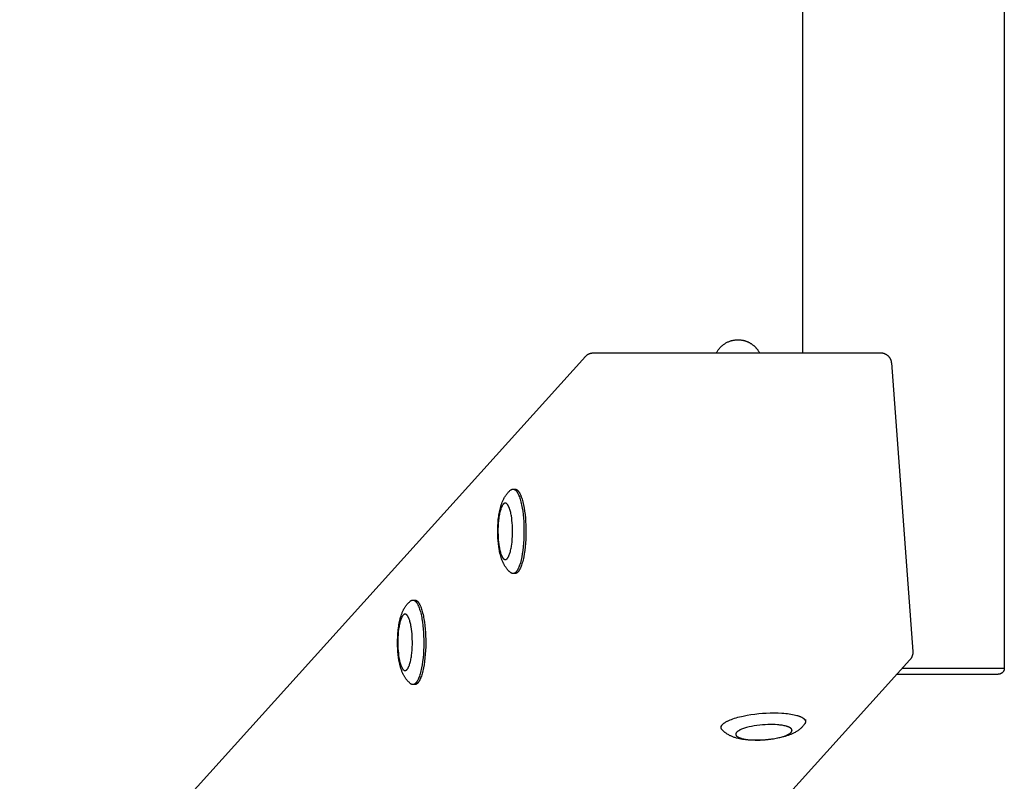
# Model space of a CAD drawing. Units: millimetres. Extents: x -1646 to 21754, y -2000 to 4000.
# Drawn here: x 19669 to 20158, y -478 to -100 of the extents above; entities that cross this region are included whole.
import ezdxf

# ---------------------------------------------------------------- set-up
doc = ezdxf.new("R2010")
doc.units = ezdxf.units.MM
doc.layers.add('ORG6007CY 2D', color=7, linetype='Continuous', true_color=0x000000)

msp = doc.modelspace()

# ---------------------------------------------------------------- linework, layer by layer
at = {"layer": 'ORG6007CY 2D', "color": 18, "lineweight": -3, "true_color": 0x000000}
for points in [[(20058.19, -265.35), (20058.19, -5)], [(20158.19, -5), (20158.19, -422)], [(20015.26, -265.36), (20015.42, -265.06), (20015.58, -264.77), (20015.76, -264.48), (20015.94, -264.2), (20016.13, -263.93), (20016.33, -263.65), (20016.54, -263.39), (20016.75, -263.13), (20016.94, -262.91), (20017.13, -262.7), (20017.38, -262.44), (20017.64, -262.19), (20017.9, -261.94), (20018.18, -261.71), (20018.45, -261.48), (20018.74, -261.26), (20019.03, -261.05), (20019.33, -260.85), (20019.63, -260.65), (20019.94, -260.47), (20020.25, -260.3), (20020.57, -260.13), (20020.9, -259.97), (20021.23, -259.83), (20021.56, -259.69), (20021.9, -259.57), (20022.19, -259.47), (20022.48, -259.38), (20022.71, -259.31), (20022.94, -259.25), (20023.19, -259.19), (20023.52, -259.12), (20023.85, -259.05), (20024.19, -259), (20024.52, -258.96), (20024.85, -258.92), (20025.19, -258.9), (20025.52, -258.88), (20025.86, -258.88), (20026.16, -258.88), (20026.45, -258.89), (20026.75, -258.9), (20027.04, -258.93), (20027.34, -258.96), (20027.63, -259), (20027.92, -259.05), (20028.21, -259.1), (20028.45, -259.15), (20028.68, -259.2), (20028.92, -259.26), (20029.15, -259.32), (20029.38, -259.39), (20029.61, -259.46), (20029.83, -259.53), (20030.06, -259.61)], [(20030.06, -259.61), (20030.29, -259.7), (20030.51, -259.79), (20030.73, -259.88), (20030.95, -259.98), (20031.17, -260.09), (20031.38, -260.19), (20031.59, -260.3), (20031.8, -260.42), (20032.01, -260.54), (20032.22, -260.66), (20032.42, -260.79), (20032.62, -260.92), (20032.82, -261.06), (20033.01, -261.2), (20033.21, -261.35), (20033.4, -261.49), (20033.57, -261.64), (20033.74, -261.78), (20033.91, -261.93), (20034.08, -262.08), (20034.24, -262.23), (20034.4, -262.39), (20034.56, -262.55), (20034.71, -262.71), (20034.86, -262.88), (20035.01, -263.05), (20035.15, -263.22), (20035.3, -263.39), (20035.43, -263.57), (20035.57, -263.75), (20035.7, -263.93), (20035.83, -264.11), (20036.03, -264.42), (20036.22, -264.72), (20036.4, -265.04), (20036.57, -265.36)], [(19145.57, -1158.74), (19950.13, -267.2)], [(19950.13, -267.2), (19950.25, -267.07), (19950.38, -266.94), (19950.51, -266.82), (19950.64, -266.7), (19950.78, -266.58), (19950.93, -266.47), (19951.07, -266.36), (19951.22, -266.26), (19951.32, -266.2), (19951.42, -266.14), (19951.58, -266.05), (19951.73, -265.97), (19951.84, -265.91), (19951.96, -265.86), (19952.08, -265.81), (19952.19, -265.76), (19952.31, -265.71), (19952.43, -265.67), (19952.55, -265.63), (19952.67, -265.59), (19952.8, -265.56), (19952.92, -265.53), (19953.04, -265.5), (19953.17, -265.47), (19953.29, -265.45), (19953.42, -265.43), (19953.54, -265.41), (19953.67, -265.4), (19953.81, -265.38), (19953.94, -265.37), (19954.08, -265.37), (19954.22, -265.37)], [(19954.22, -265.37), (20096.73, -265.35)], [(20096.73, -265.35), (20096.84, -265.35), (20096.96, -265.35), (20097.08, -265.36), (20097.2, -265.37), (20097.32, -265.38), (20097.44, -265.4), (20097.55, -265.41), (20097.67, -265.43), (20097.79, -265.45), (20097.9, -265.48), (20098.02, -265.51), (20098.13, -265.54), (20098.25, -265.57), (20098.36, -265.6), (20098.48, -265.64), (20098.59, -265.68), (20098.72, -265.73), (20098.84, -265.78), (20098.97, -265.84), (20099.09, -265.9), (20099.21, -265.96), (20099.33, -266.02), (20099.45, -266.09), (20099.57, -266.16), (20099.68, -266.23), (20099.79, -266.31), (20099.91, -266.39), (20100.01, -266.47), (20100.12, -266.56), (20100.23, -266.64), (20100.33, -266.73), (20100.43, -266.83), (20100.53, -266.92), (20100.62, -267.02), (20100.72, -267.12), (20100.81, -267.23), (20100.89, -267.33), (20100.98, -267.44), (20101.06, -267.55), (20101.14, -267.66), (20101.22, -267.77), (20101.29, -267.89), (20101.36, -268), (20101.43, -268.12), (20101.5, -268.24), (20101.56, -268.37), (20101.62, -268.49), (20101.67, -268.62), (20101.72, -268.72), (20101.76, -268.83), (20101.8, -268.94), (20101.84, -269.04), (20101.87, -269.15), (20101.9, -269.26), (20101.93, -269.37), (20101.96, -269.48), (20101.99, -269.6), (20102.01, -269.71), (20102.03, -269.82), (20102.05, -269.93), (20102.07, -270.05), (20102.08, -270.16), (20102.1, -270.27), (20102.11, -270.39)], [(20102.11, -270.39), (20112.75, -413.64)], [(19913.11, -374.59), (19912.94, -374.46), (19912.78, -374.32), (19912.47, -374.04), (19912.3, -373.89), (19911.99, -373.58), (19911.7, -373.27), (19911.43, -372.97), (19911.18, -372.67), (19910.96, -372.39), (19910.75, -372.1), (19910.55, -371.81), (19910.35, -371.52), (19910.18, -371.25), (19910.01, -370.97), (19909.86, -370.71), (19909.72, -370.45), (19909.58, -370.19), (19909.45, -369.92), (19909.28, -369.57), (19909.11, -369.21), (19908.96, -368.85), (19908.81, -368.48), (19908.67, -368.12), (19908.54, -367.75), (19908.29, -367), (19908.09, -366.31), (19907.9, -365.62), (19907.72, -364.91), (19907.56, -364.19), (19907.43, -363.53), (19907.31, -362.87), (19907.1, -361.51), (19906.93, -360.12), (19906.79, -358.68), (19906.7, -357.24), (19906.64, -355.8), (19906.61, -354.34), (19906.62, -352.88), (19906.67, -351.29), (19906.77, -349.72), (19906.9, -348.19), (19907.08, -346.69), (19907.19, -345.93), (19907.31, -345.19), (19907.45, -344.45), (19907.59, -343.73), (19907.76, -343.01), (19907.93, -342.3), (19908.12, -341.61), (19908.33, -340.92), (19908.57, -340.22), (19908.83, -339.53), (19908.97, -339.18), (19909.12, -338.84), (19909.27, -338.51), (19909.43, -338.17), (19909.61, -337.81), (19909.8, -337.45), (19910, -337.1), (19910.22, -336.75), (19910.41, -336.45), (19910.61, -336.15), (19910.75, -335.95), (19910.9, -335.75), (19911.09, -335.5), (19911.3, -335.25), (19911.52, -334.98), (19911.76, -334.72), (19912.02, -334.45), (19912.29, -334.18), (19912.49, -333.99), (19912.69, -333.81), (19912.9, -333.64), (19913.11, -333.46)], [(19913.11, -333.46), (19913.18, -333.41), (19913.25, -333.36), (19913.28, -333.34), (19913.31, -333.32), (19913.35, -333.29), (19913.38, -333.27), (19913.42, -333.25), (19913.45, -333.23), (19913.48, -333.22), (19913.52, -333.2), (19913.55, -333.18), (19913.59, -333.17), (19913.62, -333.15), (19913.66, -333.14), (19913.69, -333.12), (19913.73, -333.11), (19913.76, -333.1), (19913.79, -333.09), (19913.83, -333.08), (19913.86, -333.07), (19913.9, -333.06), (19913.93, -333.06), (19913.97, -333.05), (19914, -333.04), (19914.04, -333.04), (19914.07, -333.03), (19914.11, -333.03), (19914.14, -333.03), (19914.17, -333.03), (19914.21, -333.03)], [(19914.21, -333.03), (19914.24, -333.03), (19914.26, -333.03), (19914.29, -333.03), (19914.32, -333.03), (19914.35, -333.03), (19914.38, -333.04), (19914.4, -333.04), (19914.43, -333.05), (19914.46, -333.05), (19914.49, -333.06), (19914.52, -333.06), (19914.54, -333.07), (19914.57, -333.08), (19914.6, -333.08), (19914.63, -333.09), (19914.66, -333.1), (19914.69, -333.11), (19914.71, -333.12), (19914.74, -333.13), (19914.77, -333.14), (19914.8, -333.15), (19914.83, -333.16), (19914.89, -333.19), (19914.94, -333.22), (19915, -333.25), (19915.06, -333.29), (19915.12, -333.32), (19915.17, -333.36), (19915.23, -333.4), (19915.29, -333.45), (19915.35, -333.49), (19915.4, -333.54), (19915.46, -333.59), (19915.52, -333.65), (19915.58, -333.7), (19915.64, -333.76), (19915.69, -333.83), (19915.75, -333.89), (19915.81, -333.96), (19915.87, -334.03), (19915.92, -334.1), (19916.04, -334.25), (19916.15, -334.42), (19916.27, -334.59), (19916.38, -334.78), (19916.49, -334.97), (19916.6, -335.18), (19916.72, -335.39), (19916.82, -335.62), (19916.93, -335.86), (19917.04, -336.1), (19917.15, -336.36), (19917.35, -336.9), (19917.56, -337.48), (19917.75, -338.1), (19917.94, -338.75), (19918.12, -339.43), (19918.29, -340.14), (19918.45, -340.88), (19918.6, -341.65), (19918.74, -342.43), (19918.99, -344.06), (19919.2, -345.74), (19919.37, -347.44), (19919.5, -349.16), (19919.58, -350.86), (19919.63, -352.59), (19919.64, -354.37), (19919.62, -356.19), (19919.54, -358.04), (19919.43, -359.88), (19919.27, -361.7), (19919.06, -363.46), (19918.82, -365.16), (19918.53, -366.75), (19918.38, -367.51), (19918.21, -368.24), (19918.04, -368.93), (19917.86, -369.59), (19917.67, -370.21), (19917.48, -370.8), (19917.28, -371.34), (19917.08, -371.85), (19916.98, -372.09), (19916.88, -372.32), (19916.77, -372.54), (19916.67, -372.75), (19916.57, -372.95), (19916.46, -373.14), (19916.36, -373.32), (19916.25, -373.49), (19916.15, -373.65), (19916.04, -373.8), (19915.93, -373.94), (19915.83, -374.07)], [(19914.21, -333.03), (19915.18, -333.03)], [(19914.69, -333.11), (19914.72, -333.1), (19914.75, -333.09), (19914.78, -333.08), (19914.81, -333.07), (19914.85, -333.07), (19914.88, -333.06), (19914.91, -333.05), (19914.94, -333.05), (19914.97, -333.04), (19915, -333.04), (19915.03, -333.04), (19915.06, -333.03), (19915.09, -333.03), (19915.12, -333.03), (19915.15, -333.03), (19915.18, -333.03)], [(19915.18, -333.03), (19915.2, -333.03), (19915.23, -333.03), (19915.26, -333.03), (19915.29, -333.03), (19915.31, -333.03), (19915.34, -333.04), (19915.37, -333.04), (19915.4, -333.05), (19915.43, -333.05), (19915.45, -333.06), (19915.48, -333.06), (19915.51, -333.07), (19915.54, -333.08), (19915.57, -333.08), (19915.6, -333.09), (19915.62, -333.1), (19915.65, -333.11), (19915.68, -333.12), (19915.71, -333.13), (19915.74, -333.14), (19915.77, -333.15), (19915.79, -333.16), (19915.85, -333.19), (19915.91, -333.22), (19915.97, -333.25), (19916.02, -333.29), (19916.08, -333.32), (19916.14, -333.36), (19916.2, -333.4), (19916.25, -333.45), (19916.31, -333.49), (19916.37, -333.54), (19916.43, -333.59), (19916.49, -333.65), (19916.54, -333.7), (19916.6, -333.76), (19916.66, -333.83), (19916.72, -333.89), (19916.78, -333.96), (19916.83, -334.03), (19916.89, -334.1), (19917, -334.25), (19917.12, -334.42), (19917.23, -334.59), (19917.35, -334.78), (19917.46, -334.97), (19917.57, -335.18), (19917.68, -335.39), (19917.79, -335.62), (19917.9, -335.86), (19918.01, -336.1), (19918.11, -336.36), (19918.32, -336.9), (19918.52, -337.48), (19918.72, -338.1), (19918.9, -338.75), (19919.08, -339.43), (19919.25, -340.14), (19919.41, -340.88), (19919.57, -341.65), (19919.71, -342.43), (19919.96, -344.06), (19920.17, -345.74), (19920.34, -347.44), (19920.46, -349.16), (19920.55, -350.86), (19920.6, -352.59), (19920.61, -354.37), (19920.58, -356.19), (19920.51, -358.04), (19920.39, -359.88), (19920.23, -361.7), (19920.03, -363.46), (19919.78, -365.16), (19919.5, -366.75), (19919.34, -367.51), (19919.18, -368.24), (19919, -368.93), (19918.82, -369.59), (19918.64, -370.21), (19918.45, -370.8), (19918.25, -371.34), (19918.05, -371.85), (19917.95, -372.09), (19917.84, -372.32), (19917.74, -372.54), (19917.64, -372.75), (19917.53, -372.95), (19917.43, -373.14), (19917.32, -373.32), (19917.22, -373.49), (19917.11, -373.65), (19917.01, -373.8), (19916.9, -373.94), (19916.79, -374.07)], [(19914.21, -375.03), (19914.17, -375.03), (19914.14, -375.03), (19914.1, -375.02), (19914.07, -375.02), (19914.04, -375.02), (19914, -375.01), (19913.97, -375.01), (19913.93, -375), (19913.9, -374.99), (19913.86, -374.99), (19913.83, -374.98), (19913.79, -374.97), (19913.76, -374.96), (19913.72, -374.94), (19913.69, -374.93), (19913.66, -374.92), (19913.62, -374.9), (19913.59, -374.89), (19913.55, -374.87), (19913.52, -374.86), (19913.48, -374.84), (19913.45, -374.82), (19913.42, -374.8), (19913.38, -374.78), (19913.35, -374.76), (19913.31, -374.74), (19913.28, -374.72), (19913.24, -374.69), (19913.18, -374.65), (19913.11, -374.59)], [(19915.83, -374.07), (19915.73, -374.19), (19915.68, -374.24), (19915.63, -374.3), (19915.58, -374.35), (19915.53, -374.4), (19915.48, -374.44), (19915.43, -374.49), (19915.38, -374.53), (19915.33, -374.57), (19915.28, -374.62), (19915.23, -374.65), (19915.18, -374.69), (19915.13, -374.72), (19915.08, -374.76), (19915.03, -374.79), (19914.98, -374.82), (19914.93, -374.84), (19914.87, -374.87), (19914.82, -374.89), (19914.77, -374.91), (19914.72, -374.93), (19914.67, -374.95), (19914.62, -374.97), (19914.57, -374.98), (19914.52, -374.99), (19914.49, -375), (19914.46, -375), (19914.44, -375.01), (19914.41, -375.01), (19914.39, -375.02), (19914.36, -375.02), (19914.34, -375.02), (19914.31, -375.02), (19914.29, -375.03), (19914.26, -375.03), (19914.23, -375.03), (19914.21, -375.03)], [(19915.17, -375.03), (19914.21, -375.03)], [(19915.17, -375.03), (19915.14, -375.03), (19915.12, -375.03), (19915.09, -375.03), (19915.06, -375.02), (19915.03, -375.02), (19915, -375.02), (19914.97, -375.01), (19914.93, -375.01), (19914.9, -375), (19914.87, -375), (19914.84, -374.99), (19914.81, -374.98), (19914.78, -374.97), (19914.75, -374.96), (19914.72, -374.96), (19914.69, -374.94)], [(19916.79, -374.07), (19916.7, -374.19), (19916.65, -374.24), (19916.6, -374.3), (19916.55, -374.35), (19916.5, -374.4), (19916.45, -374.44), (19916.4, -374.49), (19916.35, -374.53), (19916.3, -374.57), (19916.25, -374.62), (19916.2, -374.65), (19916.15, -374.69), (19916.1, -374.72), (19916.04, -374.76), (19915.99, -374.79), (19915.94, -374.82), (19915.89, -374.84), (19915.84, -374.87), (19915.79, -374.89), (19915.74, -374.91), (19915.69, -374.93), (19915.64, -374.95), (19915.58, -374.97), (19915.53, -374.98), (19915.48, -374.99), (19915.46, -375), (19915.43, -375), (19915.41, -375.01), (19915.38, -375.01), (19915.35, -375.02), (19915.33, -375.02), (19915.3, -375.02), (19915.28, -375.02), (19915.25, -375.03), (19915.23, -375.03), (19915.2, -375.03), (19915.17, -375.03)], [(19863.35, -429.72), (19863.19, -429.59), (19863.02, -429.45), (19862.71, -429.17), (19862.54, -429.01), (19862.23, -428.71), (19861.94, -428.4), (19861.68, -428.1), (19861.42, -427.8), (19861.2, -427.51), (19860.99, -427.23), (19860.79, -426.94), (19860.59, -426.65), (19860.42, -426.37), (19860.25, -426.1), (19860.1, -425.84), (19859.96, -425.58), (19859.82, -425.32), (19859.69, -425.05), (19859.52, -424.7), (19859.36, -424.34), (19859.2, -423.98), (19859.05, -423.61), (19858.91, -423.24), (19858.78, -422.87), (19858.53, -422.13), (19858.33, -421.44), (19858.14, -420.75), (19857.97, -420.04), (19857.81, -419.31), (19857.68, -418.66), (19857.56, -418), (19857.34, -416.64), (19857.17, -415.24), (19857.04, -413.8), (19856.94, -412.37), (19856.88, -410.93), (19856.85, -409.47), (19856.86, -408), (19856.92, -406.41), (19857.01, -404.85), (19857.15, -403.32), (19857.32, -401.82), (19857.43, -401.06), (19857.56, -400.31), (19857.69, -399.58), (19857.84, -398.86), (19858, -398.14), (19858.17, -397.43), (19858.37, -396.73), (19858.57, -396.05), (19858.81, -395.35), (19859.07, -394.65), (19859.21, -394.31), (19859.36, -393.97), (19859.51, -393.63), (19859.67, -393.3), (19859.85, -392.94), (19860.04, -392.58), (19860.25, -392.23), (19860.46, -391.87), (19860.65, -391.57), (19860.85, -391.28), (19860.99, -391.08), (19861.14, -390.88), (19861.34, -390.63), (19861.54, -390.37), (19861.77, -390.11), (19862, -389.85), (19862.26, -389.57), (19862.53, -389.31), (19862.73, -389.12), (19862.93, -388.94), (19863.14, -388.76), (19863.35, -388.59)], [(19863.35, -388.59), (19863.42, -388.54), (19863.49, -388.49), (19863.52, -388.46), (19863.56, -388.44), (19863.59, -388.42), (19863.62, -388.4), (19863.66, -388.38), (19863.69, -388.36), (19863.73, -388.34), (19863.76, -388.33), (19863.79, -388.31), (19863.83, -388.29), (19863.86, -388.28), (19863.9, -388.26), (19863.93, -388.25), (19863.97, -388.24), (19864, -388.23), (19864.04, -388.22), (19864.07, -388.21), (19864.11, -388.2), (19864.14, -388.19), (19864.17, -388.18), (19864.21, -388.18), (19864.24, -388.17), (19864.28, -388.17), (19864.31, -388.16), (19864.35, -388.16), (19864.38, -388.16), (19864.42, -388.16), (19864.45, -388.16)], [(19864.45, -388.16), (19864.48, -388.16), (19864.51, -388.16), (19864.53, -388.16), (19864.56, -388.16), (19864.59, -388.16), (19864.62, -388.17), (19864.65, -388.17), (19864.67, -388.17), (19864.7, -388.18), (19864.73, -388.18), (19864.76, -388.19), (19864.79, -388.2), (19864.81, -388.2), (19864.84, -388.21), (19864.87, -388.22), (19864.9, -388.23), (19864.93, -388.24), (19864.96, -388.25), (19864.98, -388.26), (19865.01, -388.27), (19865.04, -388.28), (19865.07, -388.29), (19865.13, -388.32), (19865.18, -388.35), (19865.24, -388.38), (19865.3, -388.41), (19865.36, -388.45), (19865.42, -388.49), (19865.47, -388.53), (19865.53, -388.57), (19865.59, -388.62), (19865.65, -388.67), (19865.7, -388.72), (19865.76, -388.78), (19865.82, -388.83), (19865.88, -388.89), (19865.94, -388.95), (19865.99, -389.02), (19866.05, -389.09), (19866.11, -389.16), (19866.17, -389.23), (19866.28, -389.38), (19866.39, -389.54), (19866.51, -389.72), (19866.62, -389.9), (19866.73, -390.1), (19866.85, -390.3), (19866.96, -390.52), (19867.07, -390.75), (19867.17, -390.98), (19867.28, -391.23), (19867.39, -391.49), (19867.6, -392.03), (19867.8, -392.61), (19867.99, -393.23), (19868.18, -393.88), (19868.36, -394.56), (19868.53, -395.27), (19868.69, -396.01), (19868.84, -396.78), (19868.98, -397.56), (19869.23, -399.19), (19869.44, -400.86), (19869.61, -402.57), (19869.74, -404.29), (19869.82, -405.99), (19869.87, -407.72), (19869.88, -409.5), (19869.86, -411.32), (19869.79, -413.16), (19869.67, -415.01), (19869.51, -416.82), (19869.31, -418.59), (19869.06, -420.28), (19868.77, -421.88), (19868.62, -422.64), (19868.45, -423.37), (19868.28, -424.06), (19868.1, -424.72), (19867.91, -425.34), (19867.72, -425.93), (19867.52, -426.47), (19867.32, -426.98), (19867.22, -427.22), (19867.12, -427.45), (19867.02, -427.67), (19866.91, -427.88), (19866.81, -428.08), (19866.7, -428.27), (19866.6, -428.45), (19866.49, -428.62), (19866.39, -428.78), (19866.28, -428.93), (19866.18, -429.07), (19866.07, -429.2)], [(19864.45, -388.16), (19865.42, -388.16)], [(19864.93, -388.24), (19864.96, -388.23), (19865, -388.22), (19865.03, -388.21), (19865.06, -388.2), (19865.09, -388.19), (19865.12, -388.19), (19865.15, -388.18), (19865.18, -388.18), (19865.21, -388.17), (19865.24, -388.17), (19865.27, -388.16), (19865.3, -388.16), (19865.33, -388.16), (19865.36, -388.16), (19865.39, -388.16), (19865.42, -388.16)], [(19865.42, -388.16), (19865.44, -388.16), (19865.47, -388.16), (19865.5, -388.16), (19865.53, -388.16), (19865.56, -388.16), (19865.58, -388.17), (19865.61, -388.17), (19865.64, -388.17), (19865.67, -388.18), (19865.7, -388.18), (19865.72, -388.19), (19865.75, -388.2), (19865.78, -388.2), (19865.81, -388.21), (19865.84, -388.22), (19865.87, -388.23), (19865.89, -388.24), (19865.92, -388.25), (19865.95, -388.26), (19865.98, -388.27), (19866.01, -388.28), (19866.04, -388.29), (19866.09, -388.32), (19866.15, -388.35), (19866.21, -388.38), (19866.27, -388.41), (19866.32, -388.45), (19866.38, -388.49), (19866.44, -388.53), (19866.5, -388.57), (19866.55, -388.62), (19866.61, -388.67), (19866.67, -388.72), (19866.73, -388.78), (19866.79, -388.83), (19866.84, -388.89), (19866.9, -388.95), (19866.96, -389.02), (19867.02, -389.09), (19867.07, -389.16), (19867.13, -389.23), (19867.25, -389.38), (19867.36, -389.54), (19867.47, -389.72), (19867.59, -389.9), (19867.7, -390.1), (19867.81, -390.3), (19867.92, -390.52), (19868.03, -390.75), (19868.14, -390.98), (19868.25, -391.23), (19868.35, -391.49), (19868.56, -392.03), (19868.76, -392.61), (19868.96, -393.23), (19869.15, -393.88), (19869.32, -394.56), (19869.49, -395.27), (19869.66, -396.01), (19869.81, -396.78), (19869.95, -397.56), (19870.2, -399.19), (19870.41, -400.86), (19870.58, -402.57), (19870.7, -404.29), (19870.79, -405.99), (19870.84, -407.72), (19870.85, -409.5), (19870.82, -411.32), (19870.75, -413.16), (19870.64, -415.01), (19870.48, -416.82), (19870.27, -418.59), (19870.03, -420.28), (19869.74, -421.88), (19869.58, -422.64), (19869.42, -423.37), (19869.25, -424.06), (19869.07, -424.72), (19868.88, -425.34), (19868.69, -425.93), (19868.49, -426.47), (19868.29, -426.98), (19868.19, -427.22), (19868.09, -427.45), (19867.98, -427.67), (19867.88, -427.88), (19867.77, -428.08), (19867.67, -428.27), (19867.56, -428.45), (19867.46, -428.62), (19867.35, -428.78), (19867.25, -428.93), (19867.14, -429.07), (19867.04, -429.2)], [(20112.75, -413.64), (20112.76, -413.82), (20112.76, -414), (20112.76, -414.17), (20112.76, -414.35), (20112.75, -414.48), (20112.74, -414.6), (20112.72, -414.73), (20112.71, -414.86), (20112.69, -414.98), (20112.66, -415.11), (20112.64, -415.23), (20112.61, -415.35), (20112.58, -415.48), (20112.55, -415.6), (20112.51, -415.72), (20112.47, -415.84), (20112.43, -415.96), (20112.39, -416.08), (20112.34, -416.2), (20112.29, -416.31), (20112.24, -416.42), (20112.2, -416.52), (20112.15, -416.61), (20112.1, -416.71), (20112.04, -416.81), (20111.99, -416.91), (20111.93, -417), (20111.87, -417.09), (20111.81, -417.19), (20111.74, -417.29), (20111.68, -417.38), (20111.61, -417.47), (20111.54, -417.56), (20111.46, -417.65), (20111.39, -417.74), (20111.31, -417.83)], [(20111.31, -417.83), (19306.34, -1309.83)], [(20104.84, -425), (20155.19, -425), (20155.19, -425)], [(20107.55, -422), (20158.19, -422), (20158.19, -422)], [(20158.19, -422), (20158.19, -422.07), (20158.19, -422.15), (20158.18, -422.22), (20158.18, -422.3), (20158.17, -422.37), (20158.16, -422.44), (20158.15, -422.52), (20158.13, -422.59), (20158.12, -422.66), (20158.1, -422.73), (20158.08, -422.8), (20158.06, -422.87), (20158.04, -422.94), (20158.02, -423.01), (20157.99, -423.08), (20157.96, -423.15), (20157.94, -423.21), (20157.91, -423.28), (20157.87, -423.35), (20157.84, -423.41), (20157.8, -423.48), (20157.77, -423.54), (20157.73, -423.6), (20157.69, -423.66), (20157.65, -423.72), (20157.6, -423.78), (20157.56, -423.84), (20157.51, -423.9), (20157.47, -423.96), (20157.42, -424.01), (20157.37, -424.07), (20157.31, -424.12), (20157.26, -424.17), (20157.2, -424.23), (20157.15, -424.28), (20157.09, -424.33), (20157.03, -424.37), (20156.97, -424.42), (20156.9, -424.46), (20156.84, -424.51), (20156.78, -424.55), (20156.71, -424.59), (20156.64, -424.63), (20156.58, -424.66), (20156.51, -424.7), (20156.44, -424.73), (20156.37, -424.76), (20156.3, -424.79), (20156.21, -424.82), (20156.11, -424.86), (20156.02, -424.88), (20155.92, -424.91), (20155.83, -424.93), (20155.74, -424.95), (20155.65, -424.97), (20155.55, -424.98), (20155.46, -424.99), (20155.37, -424.99), (20155.28, -425), (20155.19, -425)], [(19864.45, -430.16), (19864.42, -430.15), (19864.38, -430.15), (19864.35, -430.15), (19864.31, -430.15), (19864.28, -430.14), (19864.24, -430.14), (19864.21, -430.13), (19864.17, -430.13), (19864.14, -430.12), (19864.1, -430.11), (19864.07, -430.1), (19864.04, -430.09), (19864, -430.08), (19863.97, -430.07), (19863.93, -430.06), (19863.9, -430.05), (19863.86, -430.03), (19863.83, -430.02), (19863.79, -430), (19863.76, -429.99), (19863.73, -429.97), (19863.69, -429.95), (19863.66, -429.93), (19863.62, -429.91), (19863.59, -429.89), (19863.55, -429.87), (19863.52, -429.85), (19863.49, -429.82), (19863.42, -429.77), (19863.35, -429.72)], [(19866.07, -429.2), (19865.97, -429.32), (19865.92, -429.37), (19865.87, -429.42), (19865.82, -429.47), (19865.77, -429.52), (19865.72, -429.57), (19865.67, -429.62), (19865.62, -429.66), (19865.57, -429.7), (19865.52, -429.74), (19865.47, -429.78), (19865.42, -429.82), (19865.37, -429.85), (19865.32, -429.88), (19865.27, -429.92), (19865.22, -429.94), (19865.17, -429.97), (19865.12, -430), (19865.06, -430.02), (19865.01, -430.04), (19864.96, -430.06), (19864.91, -430.08), (19864.86, -430.1), (19864.81, -430.11), (19864.76, -430.12), (19864.73, -430.13), (19864.71, -430.13), (19864.68, -430.14), (19864.66, -430.14), (19864.63, -430.14), (19864.6, -430.15), (19864.58, -430.15), (19864.55, -430.15), (19864.53, -430.15), (19864.5, -430.15), (19864.48, -430.16), (19864.45, -430.16)], [(19865.42, -430.16), (19864.45, -430.16)], [(19865.42, -430.16), (19865.39, -430.16), (19865.36, -430.15), (19865.33, -430.15), (19865.3, -430.15), (19865.27, -430.15), (19865.24, -430.14), (19865.21, -430.14), (19865.18, -430.13), (19865.15, -430.13), (19865.12, -430.12), (19865.09, -430.12), (19865.06, -430.11), (19865.02, -430.1), (19864.99, -430.09), (19864.96, -430.08), (19864.93, -430.07)], [(19867.04, -429.2), (19866.94, -429.32), (19866.89, -429.37), (19866.84, -429.42), (19866.79, -429.47), (19866.74, -429.52), (19866.69, -429.57), (19866.64, -429.62), (19866.59, -429.66), (19866.54, -429.7), (19866.49, -429.74), (19866.44, -429.78), (19866.39, -429.82), (19866.34, -429.85), (19866.29, -429.88), (19866.24, -429.92), (19866.18, -429.94), (19866.13, -429.97), (19866.08, -430), (19866.03, -430.02), (19865.98, -430.04), (19865.93, -430.06), (19865.88, -430.08), (19865.83, -430.1), (19865.77, -430.11), (19865.72, -430.12), (19865.7, -430.13), (19865.67, -430.13), (19865.65, -430.14), (19865.62, -430.14), (19865.6, -430.14), (19865.57, -430.15), (19865.54, -430.15), (19865.52, -430.15), (19865.49, -430.15), (19865.47, -430.15), (19865.44, -430.16), (19865.42, -430.16)], [(20017.56, -451.54), (20017.56, -451.51), (20017.56, -451.47), (20017.56, -451.44), (20017.56, -451.41), (20017.56, -451.38), (20017.56, -451.35), (20017.56, -451.32), (20017.57, -451.29), (20017.57, -451.25), (20017.57, -451.22), (20017.58, -451.19), (20017.58, -451.16), (20017.59, -451.13), (20017.6, -451.09), (20017.6, -451.06), (20017.61, -451.03), (20017.62, -451), (20017.63, -450.96), (20017.64, -450.93), (20017.65, -450.9), (20017.66, -450.87), (20017.68, -450.83), (20017.69, -450.8), (20017.7, -450.77), (20017.73, -450.7), (20017.76, -450.63), (20017.8, -450.56), (20017.84, -450.5), (20017.88, -450.43), (20017.93, -450.36), (20017.97, -450.29), (20018.02, -450.22), (20018.08, -450.15), (20018.14, -450.08), (20018.2, -450.01), (20018.26, -449.94), (20018.33, -449.87), (20018.4, -449.8), (20018.47, -449.73), (20018.54, -449.66), (20018.62, -449.59), (20018.71, -449.52), (20018.88, -449.37), (20019.07, -449.23), (20019.27, -449.09), (20019.49, -448.95), (20019.71, -448.8), (20019.95, -448.66), (20020.21, -448.52), (20020.47, -448.37), (20020.75, -448.23), (20021.04, -448.09), (20021.35, -447.95), (20021.99, -447.67), (20022.67, -447.4), (20023.41, -447.14), (20024.18, -446.88), (20024.99, -446.63), (20025.83, -446.39), (20026.7, -446.17), (20027.6, -445.95), (20028.52, -445.74), (20030.41, -445.37), (20032.35, -445.05), (20034.29, -444.78), (20036.21, -444.57), (20038.09, -444.41), (20039.98, -444.29), (20041.91, -444.22), (20043.87, -444.19), (20045.83, -444.23), (20047.76, -444.32), (20048.7, -444.38), (20049.62, -444.47), (20050.52, -444.56), (20051.39, -444.67), (20052.22, -444.8), (20053.02, -444.94), (20053.78, -445.09), (20054.5, -445.26), (20055.18, -445.44), (20055.5, -445.53), (20055.81, -445.63), (20056.11, -445.73), (20056.39, -445.83), (20056.66, -445.94), (20056.92, -446.04), (20057.17, -446.15), (20057.4, -446.26), (20057.62, -446.37), (20057.83, -446.49), (20058.02, -446.6), (20058.11, -446.66), (20058.2, -446.72), (20058.29, -446.78), (20058.37, -446.84), (20058.45, -446.89), (20058.53, -446.95), (20058.6, -447.01), (20058.67, -447.07), (20058.74, -447.14), (20058.8, -447.2), (20058.86, -447.26), (20058.92, -447.32), (20058.97, -447.38), (20059.02, -447.44), (20059.07, -447.5), (20059.12, -447.56), (20059.16, -447.62), (20059.2, -447.69), (20059.22, -447.72), (20059.24, -447.75), (20059.25, -447.78), (20059.27, -447.81), (20059.28, -447.84), (20059.3, -447.87), (20059.31, -447.9), (20059.33, -447.93), (20059.34, -447.96), (20059.35, -448), (20059.36, -448.03), (20059.37, -448.06), (20059.38, -448.09), (20059.39, -448.12), (20059.4, -448.15), (20059.41, -448.18), (20059.42, -448.21), (20059.42, -448.24), (20059.43, -448.27), (20059.43, -448.31), (20059.44, -448.34), (20059.44, -448.37), (20059.45, -448.4), (20059.45, -448.43)], [(20059.08, -449.63), (20058.93, -449.83), (20058.69, -450.15), (20058.44, -450.47)], [(20059.08, -449.63), (20059.04, -449.68), (20059, -449.74), (20058.95, -449.79), (20058.91, -449.85)], [(20059.45, -448.43), (20059.45, -448.47), (20059.45, -448.5), (20059.45, -448.54), (20059.45, -448.58), (20059.45, -448.61), (20059.45, -448.65), (20059.45, -448.69), (20059.44, -448.72), (20059.44, -448.76), (20059.43, -448.8), (20059.42, -448.83), (20059.42, -448.87), (20059.41, -448.91), (20059.4, -448.95), (20059.39, -448.98), (20059.38, -449.02), (20059.37, -449.06), (20059.35, -449.1), (20059.34, -449.13), (20059.32, -449.17), (20059.31, -449.21), (20059.29, -449.25), (20059.27, -449.29), (20059.25, -449.32), (20059.24, -449.36), (20059.22, -449.4), (20059.19, -449.44), (20059.17, -449.47), (20059.13, -449.55), (20059.08, -449.63)], [(20059.38, -447.47), (20059.45, -448.43)], [(20017.56, -451.54), (20017.49, -450.58)], [(20018.11, -452.67), (20018.05, -452.6), (20017.99, -452.53), (20017.97, -452.5), (20017.94, -452.46), (20017.91, -452.43), (20017.89, -452.39), (20017.87, -452.36), (20017.84, -452.32), (20017.82, -452.29), (20017.8, -452.25), (20017.78, -452.22), (20017.76, -452.18), (20017.74, -452.15), (20017.72, -452.11), (20017.71, -452.08), (20017.69, -452.04), (20017.68, -452.01), (20017.66, -451.97), (20017.65, -451.93), (20017.64, -451.9), (20017.63, -451.86), (20017.62, -451.83), (20017.61, -451.79), (20017.6, -451.75), (20017.59, -451.72), (20017.58, -451.68), (20017.58, -451.65), (20017.57, -451.61), (20017.57, -451.57), (20017.56, -451.54)], [(20058.44, -450.47), (20058.2, -450.75), (20057.96, -451.03), (20057.72, -451.27), (20057.48, -451.52), (20057.23, -451.75), (20056.98, -451.97), (20056.74, -452.18), (20056.5, -452.38), (20056.28, -452.55), (20056.06, -452.72), (20055.84, -452.88), (20055.62, -453.03), (20055.28, -453.26), (20054.94, -453.47), (20054.6, -453.68), (20054.25, -453.88), (20053.9, -454.07), (20053.55, -454.25), (20053.19, -454.43), (20052.83, -454.59), (20052.16, -454.88), (20051.48, -455.16), (20050.79, -455.41), (20050.07, -455.65), (20049.37, -455.87), (20048.65, -456.08), (20047.92, -456.27), (20047.17, -456.46), (20045.71, -456.78), (20044.2, -457.06), (20042.65, -457.29), (20041.06, -457.49), (20039.6, -457.63), (20038.14, -457.73), (20036.68, -457.8), (20035.23, -457.82), (20033.77, -457.81), (20032.34, -457.76), (20030.95, -457.67), (20029.59, -457.54), (20028.85, -457.44), (20028.12, -457.34), (20027.41, -457.21), (20026.7, -457.07), (20025.94, -456.9), (20025.19, -456.7), (20024.82, -456.6), (20024.45, -456.48), (20024.08, -456.37), (20023.72, -456.24), (20023.37, -456.11), (20023.03, -455.97), (20022.68, -455.83), (20022.34, -455.67), (20022, -455.51), (20021.66, -455.34), (20021.32, -455.15), (20020.98, -454.96), (20020.58, -454.71), (20020.38, -454.58), (20020.18, -454.44), (20019.98, -454.3), (20019.78, -454.16), (20019.59, -454.01), (20019.39, -453.86), (20019.06, -453.58), (20018.9, -453.44), (20018.74, -453.29), (20018.58, -453.14), (20018.42, -452.98), (20018.26, -452.83), (20018.11, -452.67)]]:
    msp.add_lwpolyline(points, dxfattribs=at)
for points in [[(19911.42, -367.39), (19911.46, -367.35), (19911.5, -367.3), (19911.58, -367.19), (19911.65, -367.08), (19911.73, -366.96), (19911.81, -366.84), (19911.88, -366.7), (19911.96, -366.56), (19912.04, -366.41), (19912.11, -366.25), (19912.19, -366.09), (19912.26, -365.91), (19912.33, -365.73), (19912.48, -365.34), (19912.62, -364.92), (19912.76, -364.47), (19912.89, -363.98), (19913.02, -363.47), (19913.14, -362.93), (19913.26, -362.36), (19913.36, -361.77), (19913.46, -361.16), (19913.55, -360.53), (19913.71, -359.21), (19913.83, -357.85), (19913.91, -356.46), (19913.96, -355.07), (19913.97, -353.69), (19913.94, -352.36), (19913.89, -351.07), (19913.8, -349.86), (19913.69, -348.67), (19913.55, -347.49), (19913.37, -346.34), (19913.27, -345.78), (19913.16, -345.23), (19913.05, -344.7), (19912.92, -344.18), (19912.79, -343.69), (19912.65, -343.22), (19912.5, -342.78), (19912.43, -342.57), (19912.35, -342.37), (19912.27, -342.17), (19912.19, -341.98), (19912.11, -341.8), (19912.03, -341.63), (19911.94, -341.46), (19911.86, -341.31), (19911.77, -341.16), (19911.69, -341.02), (19911.64, -340.96), (19911.6, -340.89), (19911.56, -340.83), (19911.51, -340.77), (19911.47, -340.72), (19911.42, -340.66), (19911.38, -340.61), (19911.33, -340.56), (19911.29, -340.51), (19911.25, -340.47), (19911.2, -340.42), (19911.16, -340.38), (19911.11, -340.34), (19911.07, -340.31), (19911.02, -340.27), (19910.98, -340.24), (19910.95, -340.23), (19910.93, -340.21), (19910.91, -340.2), (19910.88, -340.18), (19910.86, -340.17), (19910.84, -340.16), (19910.82, -340.15), (19910.79, -340.14), (19910.77, -340.13), (19910.75, -340.12), (19910.73, -340.11), (19910.7, -340.1), (19910.68, -340.09), (19910.66, -340.08), (19910.64, -340.07), (19910.61, -340.07), (19910.59, -340.06), (19910.57, -340.05), (19910.55, -340.05), (19910.53, -340.05), (19910.5, -340.04), (19910.48, -340.04), (19910.46, -340.03), (19910.44, -340.03), (19910.41, -340.03), (19910.39, -340.03), (19910.37, -340.03), (19910.35, -340.03), (19910.33, -340.03), (19910.3, -340.03), (19910.28, -340.03), (19910.26, -340.03), (19910.24, -340.03), (19910.22, -340.04), (19910.19, -340.04), (19910.17, -340.04), (19910.15, -340.05), (19910.13, -340.05), (19910.11, -340.06), (19910.08, -340.06), (19910.06, -340.07), (19910.04, -340.08), (19910.02, -340.08), (19910, -340.09), (19909.98, -340.1), (19909.96, -340.11), (19909.93, -340.12), (19909.91, -340.13), (19909.89, -340.14), (19909.87, -340.15), (19909.85, -340.16), (19909.83, -340.17), (19909.79, -340.2), (19909.75, -340.22), (19909.7, -340.25), (19909.66, -340.28), (19909.62, -340.31), (19909.58, -340.34), (19909.54, -340.38), (19909.5, -340.41), (19909.46, -340.45), (19909.42, -340.49), (19909.38, -340.53), (19909.34, -340.57), (19909.3, -340.62), (19909.27, -340.66), (19909.23, -340.71), (19909.19, -340.76), (19909.11, -340.86), (19909.04, -340.97), (19908.96, -341.09), (19908.88, -341.22), (19908.81, -341.35), (19908.73, -341.5), (19908.65, -341.65), (19908.58, -341.8), (19908.5, -341.97), (19908.43, -342.14), (19908.36, -342.33), (19908.21, -342.72), (19908.07, -343.14), (19907.93, -343.59), (19907.8, -344.07), (19907.67, -344.58), (19907.55, -345.12), (19907.43, -345.69), (19907.33, -346.28), (19907.23, -346.89), (19907.14, -347.53), (19906.98, -348.84), (19906.86, -350.21), (19906.78, -351.59), (19906.73, -352.99), (19906.72, -354.36), (19906.75, -355.7), (19906.8, -356.98), (19906.89, -358.2), (19907, -359.38), (19907.14, -360.56), (19907.32, -361.72), (19907.42, -362.28), (19907.53, -362.83), (19907.64, -363.36), (19907.77, -363.87), (19907.9, -364.36), (19908.04, -364.83), (19908.19, -365.27), (19908.26, -365.49), (19908.34, -365.69), (19908.42, -365.89), (19908.5, -366.07), (19908.58, -366.25), (19908.66, -366.43), (19908.75, -366.59), (19908.83, -366.75), (19908.92, -366.89), (19909, -367.03), (19909.05, -367.1), (19909.09, -367.16), (19909.13, -367.22), (19909.18, -367.28), (19909.22, -367.34), (19909.27, -367.39), (19909.31, -367.45), (19909.36, -367.5), (19909.4, -367.54), (19909.45, -367.59), (19909.49, -367.63), (19909.54, -367.67), (19909.58, -367.71), (19909.63, -367.75), (19909.67, -367.78), (19909.72, -367.81), (19909.74, -367.83), (19909.76, -367.84), (19909.78, -367.86), (19909.81, -367.87), (19909.83, -367.88), (19909.85, -367.9), (19909.87, -367.91), (19909.9, -367.92), (19909.92, -367.93), (19909.94, -367.94), (19909.96, -367.95), (19909.99, -367.96), (19910.01, -367.97), (19910.03, -367.98), (19910.05, -367.98), (19910.08, -367.99), (19910.1, -368), (19910.12, -368), (19910.14, -368.01), (19910.17, -368.01), (19910.19, -368.01), (19910.21, -368.02), (19910.23, -368.02), (19910.25, -368.02), (19910.28, -368.03), (19910.3, -368.03), (19910.32, -368.03), (19910.34, -368.03), (19910.37, -368.03), (19910.39, -368.03), (19910.41, -368.03), (19910.43, -368.02), (19910.45, -368.02), (19910.48, -368.02), (19910.5, -368.02), (19910.52, -368.01), (19910.54, -368.01), (19910.56, -368), (19910.58, -368), (19910.61, -367.99), (19910.63, -367.99), (19910.65, -367.98), (19910.67, -367.97), (19910.69, -367.96), (19910.71, -367.96), (19910.73, -367.95), (19910.76, -367.94), (19910.78, -367.93), (19910.8, -367.92), (19910.82, -367.91), (19910.84, -367.9), (19910.86, -367.88), (19910.9, -367.86), (19910.95, -367.83), (19910.99, -367.81), (19911.03, -367.78), (19911.07, -367.75), (19911.11, -367.71), (19911.15, -367.68), (19911.19, -367.64), (19911.23, -367.6), (19911.27, -367.56), (19911.31, -367.52), (19911.35, -367.48), (19911.39, -367.44)], [(19861.67, -422.52), (19861.7, -422.47), (19861.74, -422.42), (19861.82, -422.32), (19861.9, -422.21), (19861.97, -422.09), (19862.05, -421.96), (19862.13, -421.83), (19862.2, -421.69), (19862.28, -421.54), (19862.35, -421.38), (19862.43, -421.21), (19862.5, -421.04), (19862.58, -420.86), (19862.72, -420.47), (19862.86, -420.05), (19863, -419.59), (19863.13, -419.11), (19863.26, -418.6), (19863.38, -418.06), (19863.5, -417.49), (19863.6, -416.9), (19863.7, -416.29), (19863.8, -415.66), (19863.95, -414.34), (19864.07, -412.98), (19864.15, -411.59), (19864.2, -410.2), (19864.21, -408.82), (19864.18, -407.49), (19864.13, -406.2), (19864.05, -404.98), (19863.93, -403.8), (19863.79, -402.62), (19863.62, -401.47), (19863.51, -400.91), (19863.41, -400.36), (19863.29, -399.83), (19863.16, -399.31), (19863.03, -398.82), (19862.89, -398.35), (19862.74, -397.91), (19862.67, -397.7), (19862.59, -397.49), (19862.51, -397.3), (19862.43, -397.11), (19862.35, -396.93), (19862.27, -396.76), (19862.19, -396.59), (19862.1, -396.44), (19862.02, -396.29), (19861.93, -396.15), (19861.89, -396.09), (19861.84, -396.02), (19861.8, -395.96), (19861.75, -395.9), (19861.71, -395.84), (19861.67, -395.79), (19861.62, -395.74), (19861.58, -395.69), (19861.53, -395.64), (19861.49, -395.59), (19861.44, -395.55), (19861.4, -395.51), (19861.35, -395.47), (19861.31, -395.43), (19861.26, -395.4), (19861.22, -395.37), (19861.19, -395.35), (19861.17, -395.34), (19861.15, -395.32), (19861.13, -395.31), (19861.1, -395.3), (19861.08, -395.29), (19861.06, -395.27), (19861.04, -395.26), (19861.01, -395.25), (19860.99, -395.24), (19860.97, -395.23), (19860.95, -395.22), (19860.92, -395.22), (19860.9, -395.21), (19860.88, -395.2), (19860.86, -395.19), (19860.83, -395.19), (19860.81, -395.18), (19860.79, -395.18), (19860.77, -395.17), (19860.74, -395.17), (19860.72, -395.17), (19860.7, -395.16), (19860.68, -395.16), (19860.66, -395.16), (19860.63, -395.16), (19860.61, -395.16), (19860.59, -395.16), (19860.57, -395.16), (19860.54, -395.16), (19860.52, -395.16), (19860.5, -395.16), (19860.48, -395.16), (19860.46, -395.16), (19860.44, -395.17), (19860.41, -395.17), (19860.39, -395.18), (19860.37, -395.18), (19860.35, -395.19), (19860.33, -395.19), (19860.3, -395.2), (19860.28, -395.2), (19860.26, -395.21), (19860.24, -395.22), (19860.22, -395.23), (19860.2, -395.24), (19860.18, -395.25), (19860.15, -395.26), (19860.13, -395.27), (19860.11, -395.28), (19860.09, -395.29), (19860.07, -395.3), (19860.03, -395.32), (19859.99, -395.35), (19859.95, -395.38), (19859.9, -395.41), (19859.86, -395.44), (19859.82, -395.47), (19859.78, -395.5), (19859.74, -395.54), (19859.7, -395.58), (19859.66, -395.62), (19859.62, -395.66), (19859.58, -395.7), (19859.55, -395.75), (19859.51, -395.79), (19859.47, -395.84), (19859.43, -395.89), (19859.35, -395.99), (19859.28, -396.1), (19859.2, -396.22), (19859.12, -396.35), (19859.05, -396.48), (19858.97, -396.62), (19858.9, -396.77), (19858.82, -396.93), (19858.75, -397.1), (19858.67, -397.27), (19858.6, -397.45), (19858.45, -397.84), (19858.31, -398.26), (19858.17, -398.72), (19858.04, -399.2), (19857.91, -399.71), (19857.79, -400.25), (19857.68, -400.82), (19857.57, -401.41), (19857.47, -402.02), (19857.38, -402.65), (19857.22, -403.97), (19857.1, -405.33), (19857.02, -406.72), (19856.97, -408.11), (19856.96, -409.49), (19856.99, -410.83), (19857.04, -412.11), (19857.13, -413.33), (19857.24, -414.51), (19857.38, -415.69), (19857.56, -416.84), (19857.66, -417.4), (19857.77, -417.95), (19857.89, -418.49), (19858.01, -419), (19858.14, -419.49), (19858.28, -419.96), (19858.43, -420.4), (19858.5, -420.61), (19858.58, -420.82), (19858.66, -421.01), (19858.74, -421.2), (19858.82, -421.38), (19858.9, -421.55), (19858.99, -421.72), (19859.07, -421.87), (19859.16, -422.02), (19859.24, -422.16), (19859.29, -422.23), (19859.33, -422.29), (19859.38, -422.35), (19859.42, -422.41), (19859.46, -422.47), (19859.51, -422.52), (19859.55, -422.57), (19859.6, -422.62), (19859.64, -422.67), (19859.69, -422.72), (19859.73, -422.76), (19859.78, -422.8), (19859.82, -422.84), (19859.87, -422.88), (19859.91, -422.91), (19859.96, -422.94), (19859.98, -422.96), (19860, -422.97), (19860.02, -422.99), (19860.05, -423), (19860.07, -423.01), (19860.09, -423.02), (19860.11, -423.04), (19860.14, -423.05), (19860.16, -423.06), (19860.18, -423.07), (19860.2, -423.08), (19860.23, -423.09), (19860.25, -423.09), (19860.27, -423.1), (19860.29, -423.11), (19860.32, -423.12), (19860.34, -423.12), (19860.36, -423.13), (19860.38, -423.13), (19860.41, -423.14), (19860.43, -423.14), (19860.45, -423.15), (19860.47, -423.15), (19860.5, -423.15), (19860.52, -423.15), (19860.54, -423.15), (19860.56, -423.16), (19860.58, -423.16), (19860.61, -423.16), (19860.63, -423.15), (19860.65, -423.15), (19860.67, -423.15), (19860.69, -423.15), (19860.72, -423.15), (19860.74, -423.14), (19860.76, -423.14), (19860.78, -423.13), (19860.8, -423.13), (19860.83, -423.12), (19860.85, -423.12), (19860.87, -423.11), (19860.89, -423.11), (19860.91, -423.1), (19860.93, -423.09), (19860.95, -423.08), (19860.98, -423.07), (19861, -423.06), (19861.02, -423.06), (19861.04, -423.05), (19861.06, -423.03), (19861.08, -423.02), (19861.1, -423.01), (19861.15, -422.99), (19861.19, -422.96), (19861.23, -422.93), (19861.27, -422.9), (19861.31, -422.87), (19861.35, -422.84), (19861.39, -422.81), (19861.43, -422.77), (19861.47, -422.73), (19861.51, -422.69), (19861.55, -422.65), (19861.59, -422.61), (19861.63, -422.56)], [(20052.39, -453.74), (20052.43, -453.7), (20052.46, -453.65), (20052.49, -453.61), (20052.52, -453.57), (20052.55, -453.52), (20052.57, -453.48), (20052.6, -453.44), (20052.62, -453.39), (20052.64, -453.35), (20052.66, -453.3), (20052.67, -453.28), (20052.68, -453.26), (20052.69, -453.24), (20052.7, -453.22), (20052.7, -453.19), (20052.71, -453.17), (20052.72, -453.15), (20052.72, -453.13), (20052.73, -453.1), (20052.73, -453.08), (20052.74, -453.06), (20052.74, -453.04), (20052.75, -453.02), (20052.75, -452.99), (20052.75, -452.97), (20052.75, -452.95), (20052.75, -452.93), (20052.76, -452.9), (20052.76, -452.88), (20052.76, -452.86), (20052.76, -452.84), (20052.76, -452.81), (20052.75, -452.79), (20052.75, -452.77), (20052.75, -452.75), (20052.75, -452.72), (20052.74, -452.7), (20052.74, -452.68), (20052.73, -452.66), (20052.73, -452.64), (20052.72, -452.61), (20052.72, -452.59), (20052.71, -452.57), (20052.7, -452.55), (20052.7, -452.52), (20052.69, -452.5), (20052.68, -452.48), (20052.67, -452.46), (20052.66, -452.43), (20052.65, -452.41), (20052.64, -452.39), (20052.63, -452.37), (20052.62, -452.35), (20052.6, -452.32), (20052.59, -452.3), (20052.58, -452.28), (20052.56, -452.26), (20052.55, -452.24), (20052.53, -452.21), (20052.52, -452.19), (20052.48, -452.15), (20052.45, -452.11), (20052.41, -452.06), (20052.37, -452.02), (20052.33, -451.98), (20052.28, -451.93), (20052.24, -451.89), (20052.19, -451.85), (20052.14, -451.81), (20052.08, -451.77), (20052.03, -451.72), (20051.97, -451.68), (20051.91, -451.64), (20051.85, -451.6), (20051.78, -451.56), (20051.71, -451.52), (20051.65, -451.48), (20051.5, -451.4), (20051.35, -451.33), (20051.19, -451.25), (20051.01, -451.18), (20050.84, -451.11), (20050.65, -451.04), (20050.45, -450.97), (20050.25, -450.9), (20050.04, -450.84), (20049.82, -450.78), (20049.37, -450.66), (20048.89, -450.55), (20048.38, -450.45), (20047.85, -450.36), (20047.31, -450.28), (20046.74, -450.21), (20046.17, -450.15), (20045.58, -450.09), (20044.38, -450.02), (20043.17, -449.98), (20041.96, -449.97), (20040.72, -449.99), (20039.43, -450.05), (20038.1, -450.14), (20036.73, -450.27), (20035.36, -450.44), (20034, -450.65), (20032.68, -450.89), (20031.41, -451.16), (20030.81, -451.31), (20030.23, -451.47), (20029.67, -451.63), (20029.14, -451.79), (20028.64, -451.96), (20028.17, -452.14), (20027.72, -452.31), (20027.31, -452.49), (20027.12, -452.58), (20026.93, -452.67), (20026.76, -452.76), (20026.59, -452.85), (20026.43, -452.94), (20026.28, -453.03), (20026.13, -453.12), (20026, -453.21), (20025.87, -453.3), (20025.75, -453.39), (20025.64, -453.48), (20025.53, -453.57), (20025.48, -453.61), (20025.44, -453.66), (20025.39, -453.7), (20025.35, -453.75), (20025.31, -453.79), (20025.27, -453.83), (20025.23, -453.87), (20025.19, -453.92), (20025.16, -453.96), (20025.12, -454), (20025.09, -454.05), (20025.06, -454.09), (20025.04, -454.13), (20025.01, -454.18), (20024.99, -454.22), (20024.96, -454.26), (20024.94, -454.31), (20024.92, -454.35), (20024.91, -454.37), (20024.9, -454.4), (20024.9, -454.42), (20024.89, -454.44), (20024.88, -454.46), (20024.87, -454.48), (20024.87, -454.51), (20024.86, -454.53), (20024.86, -454.55), (20024.85, -454.57), (20024.85, -454.6), (20024.84, -454.62), (20024.84, -454.64), (20024.84, -454.66), (20024.83, -454.68), (20024.83, -454.71), (20024.83, -454.73), (20024.83, -454.75), (20024.83, -454.77), (20024.83, -454.8), (20024.83, -454.82), (20024.83, -454.84), (20024.83, -454.86), (20024.83, -454.89), (20024.83, -454.91), (20024.84, -454.93), (20024.84, -454.95), (20024.85, -454.98), (20024.85, -455), (20024.85, -455.02), (20024.86, -455.04), (20024.87, -455.06), (20024.87, -455.09), (20024.88, -455.11), (20024.89, -455.13), (20024.9, -455.15), (20024.9, -455.18), (20024.91, -455.2), (20024.92, -455.22), (20024.93, -455.24), (20024.94, -455.26), (20024.96, -455.29), (20024.97, -455.31), (20024.98, -455.33), (20024.99, -455.35), (20025.01, -455.38), (20025.02, -455.4), (20025.04, -455.42), (20025.05, -455.44), (20025.07, -455.46), (20025.1, -455.51), (20025.14, -455.55), (20025.17, -455.59), (20025.21, -455.64), (20025.26, -455.68), (20025.3, -455.72), (20025.35, -455.76), (20025.4, -455.81), (20025.45, -455.85), (20025.5, -455.89), (20025.56, -455.93), (20025.62, -455.97), (20025.68, -456.01), (20025.74, -456.05), (20025.8, -456.09), (20025.87, -456.13), (20025.94, -456.17), (20026.08, -456.25), (20026.24, -456.33), (20026.4, -456.4), (20026.57, -456.48), (20026.75, -456.55), (20026.94, -456.62), (20027.13, -456.69), (20027.33, -456.75), (20027.54, -456.82), (20027.76, -456.88), (20028.22, -457), (20028.7, -457.11), (20029.2, -457.21), (20029.73, -457.3), (20030.28, -457.38), (20030.84, -457.45), (20031.42, -457.51), (20032, -457.56), (20033.2, -457.64), (20034.42, -457.68), (20035.62, -457.69), (20036.86, -457.66), (20038.15, -457.6), (20039.49, -457.51), (20040.85, -457.38), (20042.23, -457.21), (20043.58, -457.01), (20044.91, -456.77), (20046.17, -456.49), (20046.77, -456.34), (20047.35, -456.19), (20047.91, -456.03), (20048.44, -455.86), (20048.95, -455.69), (20049.42, -455.52), (20049.86, -455.34), (20050.27, -455.16), (20050.47, -455.07), (20050.65, -454.98), (20050.83, -454.89), (20051, -454.8), (20051.16, -454.71), (20051.31, -454.62), (20051.45, -454.53), (20051.59, -454.44), (20051.72, -454.35), (20051.84, -454.26), (20051.95, -454.17), (20052.05, -454.09), (20052.1, -454.04), (20052.15, -454), (20052.19, -453.95), (20052.24, -453.91), (20052.28, -453.87), (20052.32, -453.82), (20052.36, -453.78)]]:
    msp.add_lwpolyline(points, close=True, dxfattribs=at)

doc.saveas('drawing.dxf')
